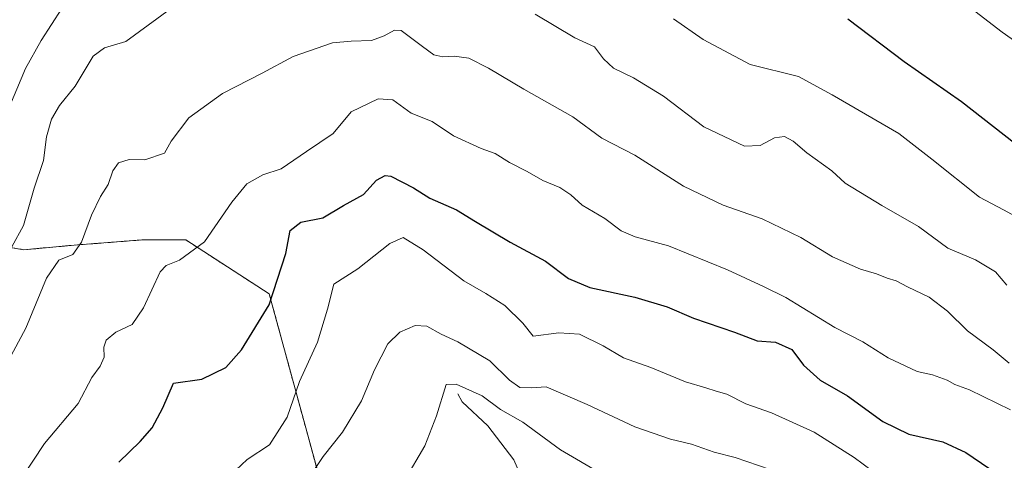
# Model space of a CAD drawing. Units: metres. Extents: x 614347 to 617800, y 4724750 to 4727121.
# Drawn here: x 617441 to 617671, y 4726057 to 4726161 of the extents above; entities that cross this region are included whole.
import ezdxf

# ---------------------------------------------------------------- set-up
doc = ezdxf.new("R2010")
doc.units = ezdxf.units.M
doc.header["$MEASUREMENT"] = 0
doc.linetypes.add('TRAZOS', pattern=[0.75, 0.5, -0.25])
for name, color, linetype, lineweight in [('Arbolado forestal', 92, 'TRAZOS', 0), ('Arbolado forestal CxS', 92, 'Continuous', 0), ('Corriente natural lineal', 142, 'Continuous', 13), ('Curva de nivel maestra', 36, 'Continuous', 30), ('Curva de nivel normal', 36, 'Continuous', 0), ('Pastizal CxS', 92, 'Continuous', 0)]:
    doc.layers.add(name, color=color, linetype=linetype, lineweight=lineweight)

# ---------------------------------------------------------------- blocks, each defined once
blk = doc.blocks.new('*U160')
at = {"layer": 'Arbolado forestal CxS', "color": 92, "linetype": 'Continuous', "lineweight": 0}
blk.add_polyline3d([(617512.69, 4726045.93, 1012.89), (617498.93, 4726096.42, 1025.32), (617479.43, 4726109.04, 1030.9), (617469.11, 4726109.04, 1031.44), (617458.3, 4726108.21, 1033.87), (617454.2, 4726107.9, 1034.79), (617441.58, 4726106.75, 1038.52), (617427.82, 4726109.04, 1044.3)], dxfattribs=at)
blk = doc.blocks.new('*U175')
at = {"layer": 'Curva de nivel normal', "color": 36, "linetype": 'Continuous', "lineweight": 0}
blk.add_polyline3d([(617435.54, 4726076.45, 1035), (617441.99, 4726088.37, 1035), (617446.88, 4726100.13, 1035), (617449.75, 4726104.34, 1035), (617453, 4726105.66, 1035), (617455.05, 4726108.5, 1035), (617457.34, 4726114.84, 1035), (617459.47, 4726119.22, 1035), (617461.25, 4726122.02, 1035), (617462.37, 4726125.18, 1035), (617463.69, 4726127.12, 1035), (617466.21, 4726127.89, 1035), (617469.87, 4726127.76, 1035), (617474.4, 4726129.31, 1035), (617476.01, 4726132.16, 1035), (617480.1, 4726137.6, 1035), (617487.98, 4726143.32, 1035), (617497.27, 4726148.07, 1035), (617504.54, 4726151.98, 1035), (617513.74, 4726155.15, 1035), (617518.09, 4726155.52, 1035), (617522.81, 4726155.71, 1035), (617525.76, 4726156.81, 1035), (617528.19, 4726158.11, 1035), (617529.74, 4726158.07, 1035), (617534.74, 4726154.33, 1035), (617537.41, 4726152.39, 1035), (617539.52, 4726151.86, 1035), (617542.2, 4726152.05, 1035), (617545.56, 4726151.56, 1035), (617550.2, 4726149.23, 1035), (617558.44, 4726144.34, 1035), (617569.89, 4726137.86, 1035), (617576.67, 4726132.85, 1035), (617584.43, 4726128.84, 1035), (617595.82, 4726121.66, 1035), (617605.08, 4726117.18, 1035), (617614.19, 4726113.97, 1035), (617623.21, 4726109.65, 1035), (617630.63, 4726105.07, 1035), (617637.14, 4726102.24, 1035), (617640.93, 4726101.11, 1035), (617643.37, 4726100.09, 1035), (617645.49, 4726099.46, 1035), (617648.13, 4726098.08, 1035), (617653.23, 4726095.66, 1035), (617657.48, 4726092.37, 1035), (617662.17, 4726087.81, 1035), (617668.17, 4726083.29, 1035), (617671.94, 4726080.18, 1035)], dxfattribs=at)
blk = doc.blocks.new('*U179')
at = {"layer": 'Curva de nivel normal', "color": 36, "linetype": 'Continuous', "lineweight": 0}
for points in [[(617437.22, 4726138.01, 1045), (617441.97, 4726149.18, 1045), (617445.57, 4726155.68, 1045), (617450.45, 4726163.19, 1045)], [(617593.41, 4726160.76, 1045), (617600.35, 4726155.94, 1045), (617611.34, 4726150.06, 1045), (617622.71, 4726147.27, 1045), (617630.58, 4726142.96, 1045), (617646.11, 4726133.93, 1045), (617653.83, 4726127.92, 1045), (617664.98, 4726119.05, 1045), (617670.59, 4726116.08, 1045), (617675.88, 4726113.21, 1045)]]:
    blk.add_polyline3d(points, dxfattribs=at)
blk = doc.blocks.new('*U191')
at = {"layer": 'Curva de nivel normal', "color": 36, "linetype": 'Continuous', "lineweight": 0}
blk.add_polyline3d([(617660.83, 4726164.89, 1055), (617670.28, 4726157.65, 1055), (617680.07, 4726150.77, 1055)], dxfattribs=at)
blk = doc.blocks.new('*U195')
at = {"layer": 'Curva de nivel normal', "color": 36, "linetype": 'Continuous', "lineweight": 0}
blk.add_polyline3d([(617491.1, 4726055.19, 1020), (617493.73, 4726057.68, 1020), (617499.01, 4726061.13, 1020), (617503.09, 4726067.59, 1020), (617505.98, 4726075.91, 1020), (617510.24, 4726085.11, 1020), (617512.54, 4726092.81, 1020), (617514.02, 4726098.7, 1020), (617519.66, 4726102.31, 1020), (617527.13, 4726108.21, 1020), (617530.24, 4726109.6, 1020), (617534.9, 4726106.76, 1020), (617544.39, 4726099.47, 1020), (617549.56, 4726096.5, 1020), (617553.99, 4726093.69, 1020), (617558.24, 4726089.58, 1020), (617560.65, 4726086.52, 1020), (617566.66, 4726087.31, 1020), (617571.46, 4726087, 1020), (617577.01, 4726084.3, 1020), (617581.77, 4726081.48, 1020), (617588.14, 4726079.2, 1020), (617596.23, 4726075.84, 1020), (617601.02, 4726074.46, 1020), (617603.41, 4726073.62, 1020), (617605.89, 4726072.94, 1020), (617610.34, 4726070.71, 1020), (617616.37, 4726068.58, 1020), (617626.3, 4726064.03, 1020), (617635.71, 4726058.16, 1020), (617639.93, 4726055.05, 1020)], dxfattribs=at)
blk = doc.blocks.new('*U204')
at = {"layer": 'Curva de nivel normal', "color": 36, "linetype": 'Continuous', "lineweight": 0}
for points in [[(617438.75, 4726107.44, 1040), (617441.5, 4726112.44, 1040), (617443.96, 4726121.12, 1040), (617446.15, 4726127.6, 1040), (617446.85, 4726133.18, 1040), (617448, 4726137.31, 1040), (617449.85, 4726140.48, 1040), (617453.55, 4726145.06, 1040), (617457.73, 4726152.07, 1040), (617460.41, 4726153.99, 1040), (617465.38, 4726155.5, 1040), (617475.8, 4726163.14, 1040)], [(617561.08, 4726161.9, 1040), (617570.39, 4726156.34, 1040), (617575.01, 4726154.19, 1040), (617577.1, 4726151.39, 1040), (617579.43, 4726149.2, 1040), (617584.08, 4726146.97, 1040), (617591.1, 4726142.69, 1040), (617600.53, 4726135.51, 1040), (617610.03, 4726130.95, 1040), (617613.74, 4726131.12, 1040), (617617.06, 4726132.93, 1040), (617619.36, 4726133.27, 1040), (617621.44, 4726132.19, 1040), (617624.59, 4726129.41, 1040), (617630.45, 4726125.2, 1040), (617633.59, 4726122.3, 1040), (617642.17, 4726117.09, 1040), (617650.71, 4726112.22, 1040), (617657.57, 4726107.11, 1040), (617664.04, 4726104.35, 1040), (617668.72, 4726101.58, 1040), (617671.39, 4726098.48, 1040)]]:
    blk.add_polyline3d(points, dxfattribs=at)
blk = doc.blocks.new('*U207')
at = {"layer": 'Curva de nivel normal', "color": 36, "linetype": 'Continuous', "lineweight": 0}
blk.add_polyline3d([(617507.7, 4726052.66, 1015), (617511.52, 4726058.36, 1015), (617516.08, 4726064.04, 1015), (617520.5, 4726071.38, 1015), (617523.56, 4726078.63, 1015), (617526.64, 4726084.71, 1015), (617529.45, 4726087.49, 1015), (617533.03, 4726089.06, 1015), (617535.74, 4726088.88, 1015), (617539.14, 4726086.96, 1015), (617543, 4726085.17, 1015), (617550.48, 4726080.74, 1015), (617555.11, 4726076.22, 1015), (617557.54, 4726074.49, 1015), (617560.21, 4726074.41, 1015), (617563.68, 4726074.64, 1015), (617573.24, 4726070.53, 1015), (617584.41, 4726065.35, 1015), (617592.75, 4726062.43, 1015), (617597.69, 4726061.23, 1015), (617602.94, 4726059.38, 1015), (617607.84, 4726058.16, 1015), (617616.01, 4726055.33, 1015)], dxfattribs=at)
blk = doc.blocks.new('*U223')
at = {"layer": 'Curva de nivel normal', "color": 36, "linetype": 'Continuous', "lineweight": 0}
blk.add_polyline3d([(617441.09, 4726053.38, 1030), (617446.37, 4726061.38, 1030), (617454.21, 4726070.74, 1030), (617457.44, 4726076.85, 1030), (617459.39, 4726079.52, 1030), (617460.35, 4726081.62, 1030), (617460.22, 4726083.93, 1030), (617460.81, 4726085.62, 1030), (617463.02, 4726087.45, 1030), (617466.88, 4726089.28, 1030), (617469.53, 4726093.12, 1030), (617473.41, 4726101.56, 1030), (617474.85, 4726103.04, 1030), (617477.94, 4726104.3, 1030), (617483.75, 4726108.63, 1030), (617490.21, 4726117.89, 1030), (617493.7, 4726122.14, 1030), (617497.42, 4726124.25, 1030), (617501.75, 4726125.66, 1030), (617507.63, 4726129.74, 1030), (617513.88, 4726133.93, 1030), (617518.08, 4726139.03, 1030), (617524.36, 4726142.09, 1030), (617527.86, 4726141.83, 1030), (617532.14, 4726138.74, 1030), (617536.98, 4726136.72, 1030), (617542.02, 4726133.44, 1030), (617548.44, 4726130.42, 1030), (617551.76, 4726129.26, 1030), (617555.1, 4726127.14, 1030), (617559.21, 4726125.08, 1030), (617562.92, 4726122.97, 1030), (617566.86, 4726121.3, 1030), (617569.46, 4726119.56, 1030), (617572.09, 4726117.19, 1030), (617577.42, 4726114.07, 1030), (617581.22, 4726111.18, 1030), (617584.46, 4726109.78, 1030), (617592.26, 4726107.66, 1030), (617606.06, 4726102.04, 1030), (617614.45, 4726098.14, 1030), (617619.68, 4726095.57, 1030), (617631.2, 4726088.58, 1030), (617637.74, 4726085.19, 1030), (617643.64, 4726081.44, 1030), (617650.41, 4726078.24, 1030), (617653.99, 4726077.45, 1030), (617657.44, 4726076.23, 1030), (617659.25, 4726075.22, 1030), (617662.67, 4726073.96, 1030), (617672.21, 4726069.26, 1030)], dxfattribs=at)
blk = doc.blocks.new('*U237')
at = {"layer": 'Curva de nivel maestra', "color": 36, "linetype": 'Continuous', "lineweight": 30}
blk.add_polyline3d([(617634.22, 4726160.8, 1050), (617647.38, 4726150.82, 1050), (617660.77, 4726141.47, 1050), (617673.24, 4726131.69, 1050)], dxfattribs=at)
blk = doc.blocks.new('*U245')
at = {"layer": 'Curva de nivel maestra', "color": 36, "linetype": 'Continuous', "lineweight": 30}
blk.add_polyline3d([(617463.75, 4726057.05, 1025), (617468.75, 4726061.89, 1025), (617471.56, 4726065.11, 1025), (617474.03, 4726069.72, 1025), (617476.56, 4726075.52, 1025), (617483.2, 4726076.44, 1025), (617488.75, 4726079.2, 1025), (617492.45, 4726083.35, 1025), (617498.88, 4726093.89, 1025), (617502.82, 4726105.87, 1025), (617503.81, 4726111.27, 1025), (617506.32, 4726113.2, 1025), (617511.42, 4726114.18, 1025), (617516.28, 4726117.12, 1025), (617520.97, 4726119.64, 1025), (617524.04, 4726123.01, 1025), (617526.02, 4726124.11, 1025), (617527.38, 4726123.95, 1025), (617532.63, 4726121.24, 1025), (617536.47, 4726118.82, 1025), (617542.74, 4726116.09, 1025), (617547.14, 4726113.37, 1025), (617555.26, 4726108.54, 1025), (617563.48, 4726104.04, 1025), (617568.92, 4726100.02, 1025), (617573.85, 4726097.95, 1025), (617584.39, 4726095.66, 1025), (617591.97, 4726093.42, 1025), (617598.12, 4726090.72, 1025), (617607.68, 4726087.44, 1025), (617613.01, 4726085.45, 1025), (617617.32, 4726085.15, 1025), (617621.1, 4726083.43, 1025), (617623.85, 4726079.77, 1025), (617627.77, 4726076.2, 1025), (617634.09, 4726072.6, 1025), (617642.41, 4726066.53, 1025), (617648.43, 4726063.6, 1025), (617656.44, 4726061.79, 1025), (617661.8, 4726059.31, 1025), (617667.2, 4726055.64, 1025)], dxfattribs=at)

msp = doc.modelspace()

# ---------------------------------------------------------------- linework, layer by layer
at = {"layer": 'Arbolado forestal', "color": 92, "linetype": 'TRAZOS', "lineweight": 0}
msp.add_polyline3d([(617404.09, 4726210.51, 1075.06), (617414.51, 4726188.4, 1065.67), (617420.36, 4726176.4, 1060.26), (617424.32, 4726163.11, 1055.69), (617427.82, 4726144.62, 1050.66), (617425.53, 4726134.29, 1049.52), (617415.21, 4726114.78, 1049.43), (617427.82, 4726109.04, 1044.3), (617441.58, 4726106.75, 1038.52), (617454.2, 4726107.9, 1034.79), (617458.29, 4726108.21, 1033.87), (617469.11, 4726109.04, 1031.44), (617479.43, 4726109.04, 1030.9), (617498.92, 4726096.42, 1025.32), (617512.68, 4726045.93, 1012.89)], dxfattribs=at)
at = {"layer": 'Corriente natural lineal', "color": 142, "linetype": 'Continuous', "lineweight": 13}
msp.add_polyline3d([(617543, 4726073, 1009.21), (617544.02, 4726071.15, 1008.93), (617550.07, 4726065.51, 1007.39), (617556.1, 4726057.56, 1005.65), (617557.44, 4726054.51, 1004.89)], dxfattribs=at)
at = {"layer": 'Curva de nivel normal', "color": 36, "linetype": 'Continuous', "lineweight": 0}
msp.add_polyline3d([(617530.55, 4726052.72, 1010), (617535.33, 4726060.85, 1010), (617538.02, 4726067.85, 1010), (617540.26, 4726075.24, 1010), (617542.64, 4726075.28, 1010), (617548.71, 4726072.56, 1010), (617553, 4726069.33, 1010), (617558.18, 4726066.41, 1010), (617567.04, 4726059.9, 1010), (617576.75, 4726054.24, 1010)], dxfattribs=at)
at = {"layer": 'Pastizal CxS', "color": 92, "linetype": 'Continuous', "lineweight": 0}
for points in [[(617404.09, 4726210.51, 1075.06), (617414.51, 4726188.4, 1065.67), (617420.36, 4726176.4, 1060.26), (617424.32, 4726163.11, 1055.69), (617427.82, 4726144.62, 1050.66), (617425.53, 4726134.29, 1049.52), (617415.21, 4726114.78, 1049.43), (617427.82, 4726109.04, 1044.3), (617441.58, 4726106.75, 1038.52), (617454.2, 4726107.9, 1034.79), (617458.29, 4726108.21, 1033.87), (617469.11, 4726109.04, 1031.44), (617479.43, 4726109.04, 1030.9), (617498.92, 4726096.42, 1025.32), (617512.68, 4726045.93, 1012.89)], [(617427.82, 4726109.04, 1044.3), (617441.58, 4726106.75, 1038.52), (617454.2, 4726107.9, 1034.79), (617458.3, 4726108.21, 1033.87), (617469.11, 4726109.04, 1031.44), (617479.43, 4726109.04, 1030.9), (617498.93, 4726096.42, 1025.32), (617512.69, 4726045.93, 1012.89)]]:
    msp.add_polyline3d(points, dxfattribs=at)

# ---------------------------------------------------------------- block references
at = {"layer": 'Arbolado forestal CxS', "color": 92, "linetype": 'Continuous', "lineweight": 0}
msp.add_blockref('*U160', (0, 0), dxfattribs=at)
at = {"layer": 'Curva de nivel maestra', "color": 36, "linetype": 'Continuous', "lineweight": 30}
for name in ['*U237', '*U245']:
    msp.add_blockref(name, (0, 0), dxfattribs=at)
at = {"layer": 'Curva de nivel normal', "color": 36, "linetype": 'Continuous', "lineweight": 0}
for name in ['*U191', '*U179', '*U175', '*U204', '*U195', '*U223', '*U207']:
    msp.add_blockref(name, (0, 0), dxfattribs=at)

doc.saveas('drawing.dxf')
